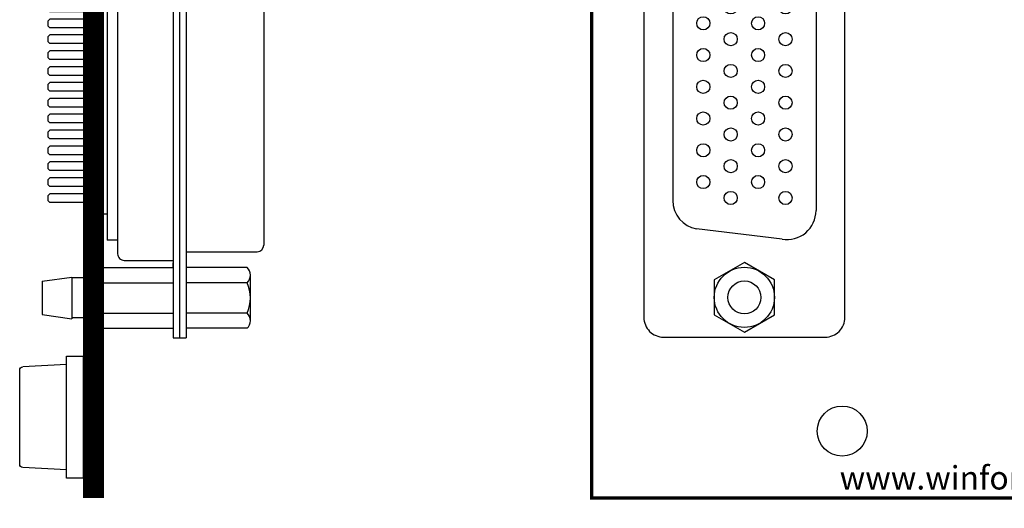
# Model space of a CAD drawing. Extents: x -3.03 to 4.06, y 56.67 to 64.91.
# Drawn here: x -3.03 to -0.08, y 60.15 to 61.61 of the extents above; entities that cross this region are included whole.
import ezdxf

# ---------------------------------------------------------------- set-up
doc = ezdxf.new("R2010")
doc.units = 0
doc.header["$MEASUREMENT"] = 0
doc.layers.get('0').update_dxf_attribs({"linetype": 'CONTINUOUS'})
doc.layers.add('TRMODEL1', color=7, linetype='CONTINUOUS')

# ---------------------------------------------------------------- blocks, each defined once
blk = doc.blocks.new('CNP78HDF-XF-CJL-FACE')
at = {"layer": 'TRMODEL1'}
for p, q in [((1.259944881889763, 0.3010000000000003), (-1.259944881889765, 0.3010000000000003)), ((-1.319000000000001, 0.2419448818897642), (-1.319, -0.2419448818897635)), ((1.319, -0.2419448818897581), (1.318999999999999, 0.2419448818897702)), ((-0.9403858267716536, 0.2145), (0.9403858267716538, 0.2145)), ((-1.251995619715406, 0.09005905511811108), (-1.30399123943081, 0)), ((-1.148004380284596, 0.09005905511811108), (-1.251995619715406, 0.09005905511811108)), ((-1.09600876056919, 0), (-1.148004380284596, 0.09005905511811108)), ((-1.025684136087672, 0.1128454334304231), (-0.9954169850684247, -0.1429262201128834)), ((1.025684136087672, 0.1128454334304231), (0.9954169850684247, -0.1429262201128834)), ((1.148004380284593, 0.09005905511811108), (1.09600876056919, 0)), ((1.251995619715403, 0.09005905511811108), (1.148004380284593, 0.09005905511811108)), ((1.30399123943081, 0), (1.251995619715403, 0.09005905511811108)), ((-1.30399123943081, 0), (-1.251995619715406, -0.09005905511811108)), ((-1.148004380284596, -0.09005905511811108), (-1.09600876056919, 0)), ((1.09600876056919, 0), (1.148004380284593, -0.09005905511811108)), ((1.251995619715403, -0.09005905511811108), (1.30399123943081, 0)), ((-1.251995619715406, -0.09005905511811108), (-1.148004380284596, -0.09005905511811108)), ((1.148004380284593, -0.09005905511811108), (1.251995619715403, -0.09005905511811108)), ((-0.9101186757524067, -0.2145), (0.9101186757524067, -0.2145)), ((-1.259944881889765, -0.3009999999999997), (1.259944881889765, -0.3009999999999936))]:
    blk.add_line(p, q, dxfattribs=at)
for centre, radius in [((-0.9025000000000001, 0.1230000000000001), 0.01968503937007874), ((-0.8075000000000001, 0.1230000000000001), 0.01968503937007874), ((-0.7125000000000001, 0.1230000000000001), 0.01968503937007874), ((-0.6175000000000002, 0.1230000000000001), 0.01968503937007874), ((-0.5225000000000002, 0.1230000000000001), 0.01968503937007874), ((-0.4275000000000002, 0.1230000000000001), 0.01968503937007874), ((-0.3325000000000005, 0.1230000000000001), 0.01968503937007874), ((-0.2374999999999998, 0.1230000000000001), 0.01968503937007874), ((-0.1425000000000001, 0.1230000000000001), 0.01968503937007874), ((-0.04750000000000032, 0.1230000000000001), 0.01968503937007874), ((0.04750000000000032, 0.1230000000000001), 0.01968503937007874), ((0.1425000000000001, 0.1230000000000001), 0.01968503937007874), ((0.2374999999999998, 0.1230000000000001), 0.01968503937007874), ((0.3324999999999996, 0.1230000000000001), 0.01968503937007874), ((0.4275000000000002, 0.1230000000000001), 0.01968503937007874), ((0.5225, 0.1230000000000001), 0.01968503937007874), ((0.6174999999999997, 0.1230000000000001), 0.01968503937007874), ((0.7124999999999995, 0.1230000000000001), 0.01968503937007874), ((0.8075000000000001, 0.1230000000000001), 0.01968503937007874), ((0.9024999999999999, 0.1230000000000001), 0.01968503937007874), ((-1.2, 0), 0.09005905511811024), ((1.2, 0), 0.09005905511811024), ((-0.855, 0.04099999999999998), 0.01968503937007874), ((-0.76, 0.04099999999999998), 0.01968503937007874), ((-0.665, 0.04099999999999998), 0.01968503937007874), ((-0.5700000000000001, 0.04099999999999998), 0.01968503937007874), ((-0.4750000000000001, 0.04099999999999998), 0.01968503937007874), ((-0.3799999999999999, 0.04099999999999998), 0.01968503937007874), ((-0.2850000000000001, 0.04099999999999998), 0.01968503937007874), ((-0.1899999999999999, 0.04099999999999998), 0.01968503937007874), ((-0.0950000000000002, 0.04099999999999998), 0.01968503937007874), ((0, 0.04099999999999998), 0.01968503937007874), ((0.0950000000000002, 0.04099999999999998), 0.01968503937007874), ((0.1899999999999999, 0.04099999999999998), 0.01968503937007874), ((0.2850000000000001, 0.04099999999999998), 0.01968503937007874), ((0.3799999999999999, 0.04099999999999998), 0.01968503937007874), ((0.4750000000000001, 0.04099999999999998), 0.01968503937007874), ((0.5700000000000003, 0.04099999999999998), 0.01968503937007874), ((0.665, 0.04099999999999998), 0.01968503937007874), ((0.7599999999999998, 0.04099999999999998), 0.01968503937007874), ((0.855, 0.04099999999999998), 0.01968503937007874), ((-1.2, 0), 0.04921259842519685), ((1.2, 0), 0.04921259842519685), ((-0.9025000000000001, -0.04099999999999995), 0.01968503937007874), ((-0.8075000000000001, -0.04099999999999995), 0.01968503937007874), ((-0.7125000000000001, -0.04099999999999995), 0.01968503937007874), ((-0.6175000000000002, -0.04099999999999995), 0.01968503937007874), ((-0.5225000000000002, -0.04099999999999995), 0.01968503937007874), ((-0.4275000000000002, -0.04099999999999995), 0.01968503937007874), ((-0.3325000000000005, -0.04099999999999995), 0.01968503937007874), ((-0.2374999999999998, -0.04099999999999995), 0.01968503937007874), ((-0.1425000000000001, -0.04099999999999995), 0.01968503937007874), ((-0.04750000000000032, -0.04099999999999995), 0.01968503937007874), ((0.04750000000000032, -0.04099999999999995), 0.01968503937007874), ((0.1425000000000001, -0.04099999999999995), 0.01968503937007874), ((0.2374999999999998, -0.04099999999999995), 0.01968503937007874), ((0.3324999999999996, -0.04099999999999995), 0.01968503937007874), ((0.4275000000000002, -0.04099999999999995), 0.01968503937007874), ((0.5225, -0.04099999999999995), 0.01968503937007874), ((0.6174999999999997, -0.04099999999999995), 0.01968503937007874), ((0.7124999999999995, -0.04099999999999995), 0.01968503937007874), ((0.8075000000000001, -0.04099999999999995), 0.01968503937007874), ((0.9024999999999999, -0.04099999999999995), 0.01968503937007874), ((-0.855, -0.123), 0.01968503937007874), ((-0.76, -0.123), 0.01968503937007874), ((-0.665, -0.123), 0.01968503937007874), ((-0.5700000000000001, -0.123), 0.01968503937007874), ((-0.4750000000000001, -0.123), 0.01968503937007874), ((-0.3799999999999999, -0.123), 0.01968503937007874), ((-0.2850000000000001, -0.123), 0.01968503937007874), ((-0.1899999999999999, -0.123), 0.01968503937007874), ((-0.0950000000000002, -0.123), 0.01968503937007874), ((0, -0.123), 0.01968503937007874), ((0.0950000000000002, -0.123), 0.01968503937007874), ((0.1899999999999999, -0.123), 0.01968503937007874), ((0.2850000000000001, -0.123), 0.01968503937007874), ((0.3799999999999999, -0.123), 0.01968503937007874), ((0.4750000000000001, -0.123), 0.01968503937007874), ((0.5700000000000003, -0.123), 0.01968503937007874), ((0.665, -0.123), 0.01968503937007874), ((0.7599999999999998, -0.123), 0.01968503937007874), ((0.855, -0.123), 0.01968503937007874)]:
    blk.add_circle(centre, radius, dxfattribs=at)
for centre, radius, start, end in [((-1.259944881889765, 0.2419448818897642), 0.05905511811023612, 90, 180), ((1.259944881889766, 0.2419448818897671), 0.05905511811023309, 2.908299200730398e-12, 90.00000000000303), ((-0.9403858267716536, 0.1278858267716537), 0.08661417322834647, 90, 190), ((0.9403858267716538, 0.1278858267716537), 0.0866141732283465, 350.0000000000001, 90), ((-0.9101186757524067, -0.1278858267716537), 0.08661417322834636, 190, 270), ((0.9101186757524067, -0.1278858267716537), 0.0866141732283465, 270, 350.0000000000001), ((-1.259944881889764, -0.241944881889764), 0.0590551181102357, 179.9999999999995, 269.9999999999996), ((1.259944881889765, -0.2419448818897583), 0.0590551181102353, 270, 1.885008741214076e-13)]:
    blk.add_arc(centre, radius, start, end, dxfattribs=at)
blk = doc.blocks.new('CNP78HDF-XF-CJL-LONGSIDE')
for p, q in [((-1.042600000000036, 0.5099999999999976), (1.042599999999963, 0.5099999999999976)), ((-1.062600000000036, 0.2775999999999978), (-1.062600000000036, 0.4899999999999975)), ((1.062599999999964, 0.2775999999999978), (1.062599999999964, 0.4899999999999975)), ((-1.320000000000036, 0.2775999999999978), (-1.320000000000036, 0.238299999999998)), ((-1.320000000000036, 0.2775999999999978), (1.319999999999964, 0.2775999999999978)), ((1.319999999999964, 0.238299999999998), (1.319999999999964, 0.2775999999999978)), ((-1.320000000000036, 0.2579499999999979), (1.319999999999964, 0.2579499999999979)), ((-1.320000000000036, 0.238299999999998), (1.319999999999964, 0.238299999999998)), ((-1.088600000000036, 0.09229999999999938), (-1.088600000000036, 0.238299999999998)), ((1.088599999999964, 0.09229999999999938), (1.088599999999964, 0.238299999999998)), ((-1.068600000000036, 0.07229999999999936), (1.068599999999964, 0.07229999999999936)), ((-1.027600000000036, 0.07229999999999936), (-1.027600000000036, 0.0407999999999995)), ((1.027599999999964, 0.07229999999999936), (1.027599999999964, 0.0407999999999995)), ((-1.027600000000036, 0.0407999999999995), (1.027599999999964, 0.0407999999999995)), ((-0.948925985124442, 0.01719999999999944), (-0.948925985124442, 0.0407999999999995)), ((0.9490740148755612, 0.01719999999999944), (0.9490740148755612, 0.0407999999999995)), ((-1.260799999999999, 1.332267629550188e-15), (-1.260799999999999, -0.06499999999999906)), ((-1.1408, 1.332267629550188e-15), (-1.1408, -0.06499999999999817)), ((-0.948925985124442, 0.01719999999999944), (0.9490740148755612, 0.01719999999999944)), ((-0.91602106562034, 0.01719999999999877), (-0.91602106562034, -0.1304186344980331)), ((-0.8900210656203402, 0.01719999999999899), (-0.8900210656203402, -0.130418634498034)), ((-0.8685210656203399, 0.01719999999999899), (-0.8685210656203399, -0.1304186344980329)), ((-0.8425210656203401, 0.01719999999999899), (-0.8425210656203401, -0.1304186344980338)), ((-0.82102106562034, 0.01719999999999899), (-0.82102106562034, -0.1304186344980329)), ((-0.7950210656203403, 0.01719999999999899), (-0.7950210656203403, -0.1304186344980338)), ((-0.77352106562034, 0.01719999999999922), (-0.77352106562034, -0.1304186344980327)), ((-0.7475210656203402, 0.01719999999999922), (-0.7475210656203402, -0.1304186344980336)), ((-0.7260210656203401, 0.01719999999999922), (-0.7260210656203401, -0.1304186344980327)), ((-0.7000210656203403, 0.01719999999999944), (-0.7000210656203403, -0.1304186344980336)), ((-0.67852106562034, 0.01719999999999944), (-0.67852106562034, -0.1304186344980327)), ((-0.6525210656203402, 0.01719999999999944), (-0.6525210656203402, -0.1304186344980336)), ((-0.6310210656203401, 0.01719999999999944), (-0.6310210656203401, -0.1304186344980325)), ((-0.6050210656203403, 0.01719999999999944), (-0.6050210656203403, -0.1304186344980334)), ((-0.58352106562034, 0.01719999999999899), (-0.58352106562034, -0.1304186344980329)), ((-0.5575210656203402, 0.01719999999999899), (-0.5575210656203402, -0.1304186344980338)), ((-0.5360210656203401, 0.01719999999999899), (-0.5360210656203401, -0.1304186344980329)), ((-0.5100210656203403, 0.01719999999999899), (-0.5100210656203403, -0.1304186344980338)), ((-0.4885210656203398, 0.01719999999999922), (-0.4885210656203398, -0.1304186344980327)), ((-0.46252106562034, 0.01719999999999922), (-0.46252106562034, -0.1304186344980336)), ((-0.4410210656203404, 0.01719999999999922), (-0.4410210656203404, -0.1304186344980327)), ((-0.4150210656203406, 0.01719999999999944), (-0.4150210656203406, -0.1304186344980336)), ((-0.3935210656203401, 0.01719999999999944), (-0.3935210656203401, -0.1304186344980327)), ((-0.3675210656203403, 0.01719999999999944), (-0.3675210656203403, -0.1304186344980336)), ((-0.3460210656203402, 0.01719999999999944), (-0.3460210656203402, -0.1304186344980325)), ((-0.3200210656203404, 0.01719999999999944), (-0.3200210656203404, -0.1304186344980334)), ((-0.2985210656203403, 0.01719999999999899), (-0.2985210656203403, -0.1304186344980329)), ((-0.2725210656203405, 0.01719999999999899), (-0.2725210656203405, -0.1304186344980338)), ((-0.25102106562034, 0.01719999999999899), (-0.25102106562034, -0.1304186344980329)), ((-0.2250210656203402, 0.01719999999999899), (-0.2250210656203402, -0.1304186344980338)), ((-0.2035210656203401, 0.01719999999999922), (-0.2035210656203401, -0.1304186344980327)), ((-0.1775210656203403, 0.01719999999999922), (-0.1775210656203403, -0.1304186344980336)), ((-0.1560210656203402, 0.01719999999999922), (-0.1560210656203402, -0.1304186344980327)), ((-0.1300210656203404, 0.01719999999999944), (-0.1300210656203404, -0.1304186344980336)), ((-0.1085210656203399, 0.01719999999999944), (-0.1085210656203399, -0.1304186344980327)), ((-0.08252106562034012, 0.01719999999999944), (-0.08252106562034012, -0.1304186344980336)), ((-0.06102106562034049, 0.01719999999999944), (-0.06102106562034049, -0.1304186344980325)), ((-0.03502106562034069, 0.01719999999999944), (-0.03502106562034069, -0.1304186344980334)), ((-0.01352106562034017, 0.01719999999999899), (-0.01352106562034017, -0.1304186344980329)), ((0.01247893437965963, 0.01719999999999899), (0.01247893437965963, -0.1304186344980338)), ((0.03397893437966015, 0.01719999999999899), (0.03397893437966015, -0.1304186344980329)), ((0.05997893437965995, 0.01719999999999899), (0.05997893437965995, -0.1304186344980338)), ((0.08147893437966003, 0.01719999999999922), (0.08147893437966003, -0.1304186344980327)), ((0.1074789343796598, 0.01719999999999922), (0.1074789343796598, -0.1304186344980336)), ((0.1289789343796599, 0.01719999999999922), (0.1289789343796599, -0.1304186344980327)), ((0.1549789343796597, 0.01719999999999944), (0.1549789343796597, -0.1304186344980336)), ((0.1764789343796602, 0.01719999999999944), (0.1764789343796602, -0.1304186344980327)), ((0.20247893437966, 0.01719999999999944), (0.20247893437966, -0.1304186344980336)), ((0.2239789343796597, 0.01719999999999944), (0.2239789343796597, -0.1304186344980325)), ((0.2499789343796595, 0.01719999999999944), (0.2499789343796595, -0.1304186344980334)), ((0.27147893437966, 0.01719999999999899), (0.27147893437966, -0.1304186344980329)), ((0.2974789343796598, 0.01719999999999899), (0.2974789343796598, -0.1304186344980338)), ((0.3189789343796603, 0.01719999999999899), (0.3189789343796603, -0.1304186344980329)), ((0.3449789343796601, 0.01719999999999899), (0.3449789343796601, -0.1304186344980338)), ((0.3664789343796602, 0.01719999999999922), (0.3664789343796602, -0.1304186344980327)), ((0.39247893437966, 0.01719999999999922), (0.39247893437966, -0.1304186344980336)), ((0.41397893437966, 0.01719999999999922), (0.41397893437966, -0.1304186344980327)), ((0.4399789343796598, 0.01719999999999944), (0.4399789343796598, -0.1304186344980336)), ((0.4614789343796604, 0.01719999999999944), (0.4614789343796604, -0.1304186344980327)), ((0.4874789343796602, 0.01719999999999944), (0.4874789343796602, -0.1304186344980336)), ((0.5089789343796598, 0.01719999999999944), (0.5089789343796598, -0.1304186344980325)), ((0.5349789343796596, 0.01719999999999944), (0.5349789343796596, -0.1304186344980334)), ((0.5564789343796601, 0.01719999999999899), (0.5564789343796601, -0.1304186344980329)), ((0.5824789343796599, 0.01719999999999899), (0.5824789343796599, -0.1304186344980338)), ((0.6039789343796604, 0.01719999999999899), (0.6039789343796604, -0.1304186344980329)), ((0.6299789343796602, 0.01719999999999899), (0.6299789343796602, -0.1304186344980338)), ((0.6514789343796603, 0.01719999999999922), (0.6514789343796603, -0.1304186344980327)), ((0.6774789343796601, 0.01719999999999922), (0.6774789343796601, -0.1304186344980336)), ((0.6989789343796602, 0.01719999999999922), (0.6989789343796602, -0.1304186344980327)), ((0.72497893437966, 0.01719999999999944), (0.72497893437966, -0.1304186344980336)), ((0.7464789343796605, 0.01719999999999944), (0.7464789343796605, -0.1304186344980327)), ((0.7724789343796603, 0.01719999999999944), (0.7724789343796603, -0.1304186344980336)), ((0.7939789343796599, 0.01719999999999944), (0.7939789343796599, -0.1304186344980325)), ((0.8199789343796597, 0.01719999999999944), (0.8199789343796597, -0.1304186344980334)), ((0.8414789343796607, 0.01719999999999944), (0.8414789343796607, -0.1304186344980327)), ((0.8674789343796605, 0.01719999999999944), (0.8674789343796605, -0.1304186344980336)), ((0.8889789343796601, 0.01719999999999944), (0.8889789343796601, -0.1304186344980325)), ((0.9149789343796599, 0.01719999999999944), (0.9149789343796599, -0.1304186344980334)), ((1.140800000000001, -4.440892098500626e-16), (1.140800000000001, -0.06500000000000083)), ((1.2608, -4.440892098500626e-16), (1.2608, -0.06499999999999995)), ((-1.250799999999999, -0.1539999999999995), (-1.263299999999999, -0.06499999999999995)), ((-1.223299999999999, -0.06499999999999906), (-1.178299999999999, -0.06499999999999906)), ((-1.1508, -0.1539999999999977), (-1.138299999999999, -0.06499999999999817)), ((1.150800000000001, -0.1540000000000012), (1.138300000000001, -0.06500000000000172)), ((1.178300000000001, -0.06500000000000083), (1.2233, -0.06500000000000083)), ((1.2508, -0.1539999999999995), (1.263300000000001, -0.06499999999999995)), ((-0.9100210656203398, -0.1364186344980334), (-0.91602106562034, -0.1304186344980331)), ((-0.9100210656203398, -0.1364186344980334), (-0.8960210656203405, -0.1364186344980343)), ((-0.8960210656203405, -0.1364186344980343), (-0.8900210656203402, -0.130418634498034)), ((-0.8625210656203397, -0.1364186344980332), (-0.8685210656203399, -0.1304186344980329)), ((-0.8625210656203397, -0.1364186344980332), (-0.8485210656203404, -0.136418634498034)), ((-0.8485210656203404, -0.136418634498034), (-0.8425210656203401, -0.1304186344980338)), ((-0.8150210656203398, -0.1364186344980332), (-0.82102106562034, -0.1304186344980329)), ((-0.8150210656203398, -0.1364186344980332), (-0.8010210656203405, -0.136418634498034)), ((-0.8010210656203405, -0.136418634498034), (-0.7950210656203403, -0.1304186344980338)), ((-0.7675210656203397, -0.1364186344980329), (-0.77352106562034, -0.1304186344980327)), ((-0.7675210656203397, -0.1364186344980329), (-0.7535210656203404, -0.1364186344980338)), ((-0.7535210656203404, -0.1364186344980338), (-0.7475210656203402, -0.1304186344980336)), ((-0.7200210656203399, -0.1364186344980329), (-0.7260210656203401, -0.1304186344980327)), ((-0.7200210656203399, -0.1364186344980329), (-0.7060210656203405, -0.1364186344980338)), ((-0.7060210656203405, -0.1364186344980338), (-0.7000210656203403, -0.1304186344980336)), ((-0.6725210656203398, -0.1364186344980329), (-0.67852106562034, -0.1304186344980327)), ((-0.6725210656203398, -0.1364186344980329), (-0.6585210656203404, -0.1364186344980338)), ((-0.6585210656203404, -0.1364186344980338), (-0.6525210656203402, -0.1304186344980336)), ((-0.6250210656203399, -0.1364186344980327), (-0.6310210656203401, -0.1304186344980325)), ((-0.6250210656203399, -0.1364186344980327), (-0.6110210656203405, -0.1364186344980336)), ((-0.6110210656203405, -0.1364186344980336), (-0.6050210656203403, -0.1304186344980334)), ((-0.5775210656203398, -0.1364186344980332), (-0.58352106562034, -0.1304186344980329)), ((-0.5775210656203398, -0.1364186344980332), (-0.5635210656203404, -0.136418634498034)), ((-0.5635210656203404, -0.136418634498034), (-0.5575210656203402, -0.1304186344980338)), ((-0.5300210656203399, -0.1364186344980332), (-0.5360210656203401, -0.1304186344980329)), ((-0.5300210656203399, -0.1364186344980332), (-0.5160210656203406, -0.136418634498034)), ((-0.5160210656203406, -0.136418634498034), (-0.5100210656203403, -0.1304186344980338)), ((-0.4825210656203396, -0.1364186344980329), (-0.4885210656203398, -0.1304186344980327)), ((-0.4825210656203396, -0.1364186344980329), (-0.4685210656203402, -0.1364186344980338)), ((-0.4685210656203402, -0.1364186344980338), (-0.46252106562034, -0.1304186344980336)), ((-0.4350210656203402, -0.1364186344980329), (-0.4410210656203404, -0.1304186344980327)), ((-0.4350210656203402, -0.1364186344980329), (-0.4210210656203408, -0.1364186344980338)), ((-0.4210210656203408, -0.1364186344980338), (-0.4150210656203406, -0.1304186344980336)), ((-0.3875210656203398, -0.1364186344980329), (-0.3935210656203401, -0.1304186344980327)), ((-0.3875210656203398, -0.1364186344980329), (-0.3735210656203405, -0.1364186344980338)), ((-0.3735210656203405, -0.1364186344980338), (-0.3675210656203403, -0.1304186344980336)), ((-0.34002106562034, -0.1364186344980327), (-0.3460210656203402, -0.1304186344980325)), ((-0.34002106562034, -0.1364186344980327), (-0.3260210656203406, -0.1364186344980336)), ((-0.3260210656203406, -0.1364186344980336), (-0.3200210656203404, -0.1304186344980334)), ((-0.2925210656203401, -0.1364186344980332), (-0.2985210656203403, -0.1304186344980329)), ((-0.2925210656203401, -0.1364186344980332), (-0.2785210656203407, -0.136418634498034)), ((-0.2785210656203407, -0.136418634498034), (-0.2725210656203405, -0.1304186344980338)), ((-0.2450210656203398, -0.1364186344980332), (-0.25102106562034, -0.1304186344980329)), ((-0.2450210656203398, -0.1364186344980332), (-0.2310210656203404, -0.136418634498034)), ((-0.2310210656203404, -0.136418634498034), (-0.2250210656203402, -0.1304186344980338)), ((-0.1975210656203399, -0.1364186344980329), (-0.2035210656203401, -0.1304186344980327)), ((-0.1975210656203399, -0.1364186344980329), (-0.1835210656203405, -0.1364186344980338)), ((-0.1835210656203405, -0.1364186344980338), (-0.1775210656203403, -0.1304186344980336)), ((-0.15002106562034, -0.1364186344980329), (-0.1560210656203402, -0.1304186344980327)), ((-0.15002106562034, -0.1364186344980329), (-0.1360210656203407, -0.1364186344980338)), ((-0.1360210656203407, -0.1364186344980338), (-0.1300210656203404, -0.1304186344980336)), ((-0.1025210656203397, -0.1364186344980329), (-0.1085210656203399, -0.1304186344980327)), ((-0.1025210656203397, -0.1364186344980329), (-0.08852106562034034, -0.1364186344980338)), ((-0.08852106562034034, -0.1364186344980338), (-0.08252106562034012, -0.1304186344980336)), ((-0.05502106562034026, -0.1364186344980327), (-0.06102106562034049, -0.1304186344980325)), ((-0.05502106562034026, -0.1364186344980327), (-0.04102106562034091, -0.1364186344980336)), ((-0.04102106562034091, -0.1364186344980336), (-0.03502106562034069, -0.1304186344980334)), ((-0.00752106562033994, -0.1364186344980332), (-0.01352106562034017, -0.1304186344980329)), ((-0.00752106562033994, -0.1364186344980332), (0.006478934379659407, -0.136418634498034)), ((0.006478934379659407, -0.136418634498034), (0.01247893437965963, -0.1304186344980338)), ((0.03997893437966038, -0.1364186344980332), (0.03397893437966015, -0.1304186344980329)), ((0.03997893437966038, -0.1364186344980332), (0.05397893437965973, -0.136418634498034)), ((0.05397893437965973, -0.136418634498034), (0.05997893437965995, -0.1304186344980338)), ((0.08747893437966026, -0.1364186344980329), (0.08147893437966003, -0.1304186344980327)), ((0.08747893437966026, -0.1364186344980329), (0.1014789343796596, -0.1364186344980338)), ((0.1014789343796596, -0.1364186344980338), (0.1074789343796598, -0.1304186344980336)), ((0.1349789343796601, -0.1364186344980329), (0.1289789343796599, -0.1304186344980327)), ((0.1349789343796601, -0.1364186344980329), (0.1489789343796595, -0.1364186344980338)), ((0.1489789343796595, -0.1364186344980338), (0.1549789343796597, -0.1304186344980336)), ((0.1824789343796605, -0.1364186344980329), (0.1764789343796602, -0.1304186344980327)), ((0.1824789343796605, -0.1364186344980329), (0.1964789343796598, -0.1364186344980338)), ((0.1964789343796598, -0.1364186344980338), (0.20247893437966, -0.1304186344980336)), ((0.2299789343796599, -0.1364186344980327), (0.2239789343796597, -0.1304186344980325)), ((0.2299789343796599, -0.1364186344980327), (0.2439789343796592, -0.1364186344980336)), ((0.2439789343796592, -0.1364186344980336), (0.2499789343796595, -0.1304186344980334)), ((0.2774789343796602, -0.1364186344980332), (0.27147893437966, -0.1304186344980329)), ((0.2774789343796602, -0.1364186344980332), (0.2914789343796595, -0.136418634498034)), ((0.2914789343796595, -0.136418634498034), (0.2974789343796598, -0.1304186344980338)), ((0.3249789343796605, -0.1364186344980332), (0.3189789343796603, -0.1304186344980329)), ((0.3249789343796605, -0.1364186344980332), (0.3389789343796599, -0.136418634498034)), ((0.3389789343796599, -0.136418634498034), (0.3449789343796601, -0.1304186344980338)), ((0.3724789343796604, -0.1364186344980329), (0.3664789343796602, -0.1304186344980327)), ((0.3724789343796604, -0.1364186344980329), (0.3864789343796597, -0.1364186344980338)), ((0.3864789343796597, -0.1364186344980338), (0.39247893437966, -0.1304186344980336)), ((0.4199789343796603, -0.1364186344980329), (0.41397893437966, -0.1304186344980327)), ((0.4199789343796603, -0.1364186344980329), (0.4339789343796596, -0.1364186344980338)), ((0.4339789343796596, -0.1364186344980338), (0.4399789343796598, -0.1304186344980336)), ((0.4674789343796606, -0.1364186344980329), (0.4614789343796604, -0.1304186344980327)), ((0.4674789343796606, -0.1364186344980329), (0.4814789343796599, -0.1364186344980338)), ((0.4814789343796599, -0.1364186344980338), (0.4874789343796602, -0.1304186344980336)), ((0.51497893437966, -0.1364186344980327), (0.5089789343796598, -0.1304186344980325)), ((0.51497893437966, -0.1364186344980327), (0.5289789343796594, -0.1364186344980336)), ((0.5289789343796594, -0.1364186344980336), (0.5349789343796596, -0.1304186344980334)), ((0.5624789343796603, -0.1364186344980332), (0.5564789343796601, -0.1304186344980329)), ((0.5624789343796603, -0.1364186344980332), (0.5764789343796597, -0.136418634498034)), ((0.5764789343796597, -0.136418634498034), (0.5824789343796599, -0.1304186344980338)), ((0.6099789343796607, -0.1364186344980332), (0.6039789343796604, -0.1304186344980329)), ((0.6099789343796607, -0.1364186344980332), (0.62397893437966, -0.136418634498034)), ((0.62397893437966, -0.136418634498034), (0.6299789343796602, -0.1304186344980338)), ((0.6574789343796605, -0.1364186344980329), (0.6514789343796603, -0.1304186344980327)), ((0.6574789343796605, -0.1364186344980329), (0.6714789343796599, -0.1364186344980338)), ((0.6714789343796599, -0.1364186344980338), (0.6774789343796601, -0.1304186344980336)), ((0.7049789343796604, -0.1364186344980329), (0.6989789343796602, -0.1304186344980327)), ((0.7049789343796604, -0.1364186344980329), (0.7189789343796598, -0.1364186344980338)), ((0.7189789343796598, -0.1364186344980338), (0.72497893437966, -0.1304186344980336)), ((0.7524789343796607, -0.1364186344980329), (0.7464789343796605, -0.1304186344980327)), ((0.7524789343796607, -0.1364186344980329), (0.7664789343796601, -0.1364186344980338)), ((0.7664789343796601, -0.1364186344980338), (0.7724789343796603, -0.1304186344980336)), ((0.7999789343796602, -0.1364186344980327), (0.7939789343796599, -0.1304186344980325)), ((0.7999789343796602, -0.1364186344980327), (0.8139789343796595, -0.1364186344980336)), ((0.8139789343796595, -0.1364186344980336), (0.8199789343796597, -0.1304186344980334)), ((0.8474789343796609, -0.1364186344980329), (0.8414789343796607, -0.1304186344980327)), ((0.8474789343796609, -0.1364186344980329), (0.8614789343796603, -0.1364186344980338)), ((0.8614789343796603, -0.1364186344980338), (0.8674789343796605, -0.1304186344980336)), ((0.8949789343796604, -0.1364186344980327), (0.8889789343796601, -0.1304186344980325)), ((0.8949789343796604, -0.1364186344980327), (0.9089789343796597, -0.1364186344980336)), ((0.9089789343796597, -0.1364186344980336), (0.9149789343796599, -0.1304186344980334)), ((-1.223299999999999, -0.1539999999999977), (-1.178299999999999, -0.1539999999999977)), ((1.178300000000001, -0.1539999999999995), (1.223300000000001, -0.1539999999999995))]:
    blk.add_line(p, q)
for centre, start, end in [((-1.042600000000036, 0.4899999999999975), 90, 180), ((1.042599999999963, 0.4899999999999975), 0, 90), ((-1.068600000000036, 0.09229999999999938), 180, 270), ((1.068599999999964, 0.09229999999999938), 270, 0)]:
    blk.add_arc(centre, 0.02000000000000001, start, end)
at = {"layer": 'TRMODEL1'}
for p, q in [((-1.291721302234642, 0.4601528676189162), (-1.291721302234653, 0.2775999999999978)), ((-1.132609023324062, 0.4699953873039728), (-1.26899097667601, 0.4699953873039551)), ((-1.246260651117366, 0.4601528676189055), (-1.246260651117349, 0.2775999999999978)), ((-1.155339348882741, 0.4601528676188833), (-1.155339348882758, 0.2775999999999978)), ((-1.109878697765417, 0.4601528676189233), (-1.109878697765454, 0.2775999999999978)), ((1.109878697765358, 0.4601528676189162), (1.109878697765347, 0.2775999999999978)), ((1.268990976675938, 0.4699953873039728), (1.13260902332399, 0.4699953873039551)), ((1.155339348882634, 0.4601528676189055), (1.155339348882651, 0.2775999999999978)), ((1.246260651117259, 0.4601528676188833), (1.246260651117242, 0.2775999999999978)), ((1.291721302234583, 0.4601528676189233), (1.291721302234546, 0.2775999999999978)), ((-1.291721302234636, 0.2382999999999997), (-1.305524409448841, 0.2382999999999997)), ((-1.291721302234618, 4.440892098500626e-16), (-1.291721302234636, 0.238299999999998)), ((-1.291721302234636, 0.238299999999998), (-1.109878697765436, 0.238299999999998)), ((-1.24626065111736, 8.881784197001252e-16), (-1.246260651117331, 0.238299999999998)), ((-1.155339348882714, 8.881784197001252e-16), (-1.15533934888274, 0.238299999999998)), ((-1.10987869776538, 1.332267629550188e-15), (-1.109878697765436, 0.238299999999998)), ((1.109878697765364, 0.2382999999999997), (1.096075590551159, 0.2382999999999997)), ((1.109878697765381, -1.332267629550188e-15), (1.109878697765364, 0.238299999999998)), ((1.109878697765364, 0.238299999999998), (1.291721302234564, 0.238299999999998)), ((1.15533934888264, -8.881784197001252e-16), (1.155339348882669, 0.238299999999998)), ((1.246260651117285, -8.881784197001252e-16), (1.24626065111726, 0.238299999999998)), ((1.29172130223462, -4.440892098500626e-16), (1.291721302234564, 0.238299999999998)), ((-1.291721302234619, 4.440892098500626e-16), (-1.10987869776538, 1.332267629550188e-15)), ((1.10987869776538, -1.332267629550188e-15), (1.291721302234619, -4.440892098500626e-16)), ((-1.263299999999999, -0.06499999999999906), (-1.223299999999999, -0.06499999999999906)), ((-1.178299999999999, -0.06499999999999906), (-1.138299999999999, -0.06499999999999817)), ((1.138300000000001, -0.06500000000000083), (1.178300000000001, -0.06500000000000083)), ((1.2233, -0.06500000000000083), (1.263300000000001, -0.06499999999999995)), ((-1.250799999999998, -0.1539999999999986), (-1.223299999999999, -0.1539999999999977)), ((-1.178299999999999, -0.1539999999999977), (-1.1508, -0.1539999999999977)), ((-1.178299999999999, -0.1539999999999986), (-1.1508, -0.1539999999999986)), ((1.150800000000002, -0.1540000000000004), (1.178300000000001, -0.1539999999999995)), ((1.223300000000001, -0.1539999999999995), (1.2508, -0.1539999999999995)), ((1.2233, -0.1540000000000004), (1.250799999999999, -0.1540000000000004))]:
    blk.add_line(p, q, dxfattribs=at)
for centre, radius, start, end in [((-1.26899097667601, 0.4388274083013606), 0.03116797900259468, 90, 136.8264488927644), ((-1.26899097667601, 0.4388274083013606), 0.03116797900259468, 43.17355110720994, 90), ((-1.200800000000044, 0.3600872508209783), 0.1099081364829774, 65.5673023205419, 114.4326976794627), ((-1.132609023324062, 0.4388274083013783), 0.03116797900259468, 90, 136.8264488928917), ((-1.132609023324062, 0.4388274083013783), 0.03116797900259468, 43.17355110720994, 90), ((1.13260902332399, 0.4388274083013606), 0.03116797900259468, 90, 136.8264488927644), ((1.13260902332399, 0.4388274083013606), 0.03116797900259468, 43.17355110721051, 90), ((1.200799999999956, 0.3600872508209783), 0.1099081364829774, 65.56730232054203, 114.4326976794625), ((1.268990976675938, 0.4388274083013783), 0.03116797900259468, 90, 136.8264488928923), ((1.268990976675938, 0.4388274083013783), 0.03116797900259468, 43.17355110721051, 90)]:
    blk.add_arc(centre, radius, start, end, dxfattribs=at)
blk = doc.blocks.new('RUBBER_FOOT_ROUND_SMALL_SI')
for p, q in [((-3.275235329016876, -0.4542228055615229), (-3.640235329016877, -0.4542228055615229)), ((-3.640235329016877, -0.4542228055615229), (-3.640235329016877, -0.5042228055615228)), ((-3.275235329016876, -0.5042228055615228), (-3.275235329016876, -0.4542228055615229)), ((-3.640235329016877, -0.5042228055615228), (-3.275235329016876, -0.5042228055615228)), ((-3.615235329016877, -0.5042228055615228), (-3.608242385416141, -0.6347577527752382)), ((-3.300235329016876, -0.5042228055615228), (-3.307228272617611, -0.6347577527752382)), ((-3.598256704093441, -0.6442228055615224), (-3.317213953940312, -0.6442228055615224))]:
    blk.add_line(p, q)
for centre, start, end in [((-3.598256704093441, -0.6342228055615227), 183.0664855011274, 270), ((-3.317213953940312, -0.6342228055615227), 270, 356.9335144988726)]:
    blk.add_arc(centre, 0.01, start, end)

msp = doc.modelspace()

# ---------------------------------------------------------------- linework, layer by layer
for points, const_width in [([(-2.811063095916322, 63.78367660694087), (-2.811063095916322, 60.18367660694086)], 0.062), ([(-1.318695812475047, 63.78367660694087), (-1.318695812475047, 60.18367660694086), (2.881304187524953, 60.18367660694086), (2.881304187524954, 63.78367660694087), (-1.318695812475047, 63.78367660694087)], 0.01)]:
    msp.add_lwpolyline(points, dxfattribs=dict(const_width=const_width))
msp.add_circle((-0.5686958124750472, 60.38367660694086), 0.075)

# ---------------------------------------------------------------- block references
at = {"rotation": 270}
for name, p in [('CNP78HDF-XF-CJL-LONGSIDE', (-2.811063095916323, 61.98287660694083)), ('CNP78HDF-XF-CJL-FACE', (-0.8616958124750473, 61.98367660694086))]:
    msp.add_blockref(name, p, dxfattribs=at)
at = {"xscale": -1, "rotation": 270}
msp.add_blockref('RUBBER_FOOT_ROUND_SMALL_SI', (-2.3878402903548, 63.88287247465387), dxfattribs=at)

# ---------------------------------------------------------------- texts
at = {"insert": (-0.5763527202655441, 60.2788798574534), "char_height": 0.07, "width": 0.9010013605885518, "attachment_point": 1}
msp.add_mtext('{\\fSwis721 Ex BT|b0|i0|c0|p0;www.winford.com}', dxfattribs=at)

doc.saveas('drawing.dxf')
